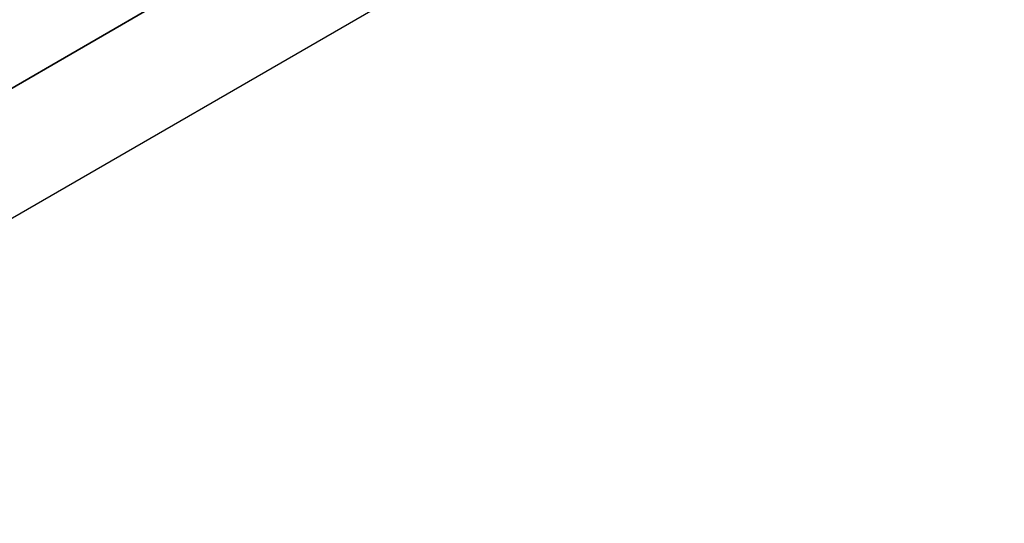
# Model space of a CAD drawing. Units: millimetres. Extents: x -26631 to 3171389, y -1778191 to 201132.
# Drawn here: x 171467 to 172001, y 151732 to 152005 of the extents above; entities that cross this region are included whole.
import ezdxf

# ---------------------------------------------------------------- set-up
doc = ezdxf.new("R2010")
doc.units = ezdxf.units.MM
doc.layers.add('DUCT-S1', color=7, linetype='Continuous')

# ---------------------------------------------------------------- blocks, each defined once
blk = doc.blocks.new('*U272')
at = {"layer": 'DUCT-S1', "color": 7, "linetype": 'Continuous', "lineweight": -3}
for p, q in [((171545.53, 152531.94), (170922.6, 152172.29)), ((171545.53, 152531.94), (170922.6, 152172.29)), ((171799.67, 152091.77), (171176.74, 151732.12)), ((171799.67, 152091.77), (171176.74, 151732.12))]:
    blk.add_line(p, q, dxfattribs=at)
at = {"layer": 'DUCT-S1', "color": 5, "linetype": 'Continuous', "lineweight": 35}
for p, q in [((171576.15, 152478.91), (170953.22, 152119.26)), ((171769.05, 152144.8), (171146.12, 151785.15))]:
    blk.add_line(p, q, dxfattribs=at)
at = {"layer": 'DUCT-S1', "color": 7, "linetype": 'Continuous', "lineweight": 18}
blk.add_line((171672.6, 152311.86), (171049.67, 151952.21), dxfattribs=at)
blk = doc.blocks.new('*U342')
at = {"layer": 'DUCT-S1', "color": 7, "linetype": 'Continuous', "lineweight": -3}
for p, q in [((172006.39, 152414.99), (172324.65, 152231.25)), ((172006.39, 152414.99), (172324.65, 152231.25)), ((171847.17, 152139.22), (172165.43, 151955.47)), ((171847.17, 152139.22), (172165.43, 151955.47))]:
    blk.add_line(p, q, dxfattribs=at)
at = {"layer": 'DUCT-S1', "color": 5, "linetype": 'Continuous', "lineweight": 35}
for p, q in [((171975.77, 152361.96), (172294.03, 152178.21)), ((171877.79, 152192.25), (172196.05, 152008.51))]:
    blk.add_line(p, q, dxfattribs=at)
at = {"layer": 'DUCT-S1', "color": 7, "linetype": 'Continuous', "lineweight": 18}
blk.add_line((171926.78, 152277.11), (172245.04, 152093.36), dxfattribs=at)

msp = doc.modelspace()

# ---------------------------------------------------------------- block references
at = {"layer": 'DUCT-S1'}
for name in ['*U272', '*U342']:
    msp.add_blockref(name, (0, 0), dxfattribs=at)

doc.saveas('drawing.dxf')
